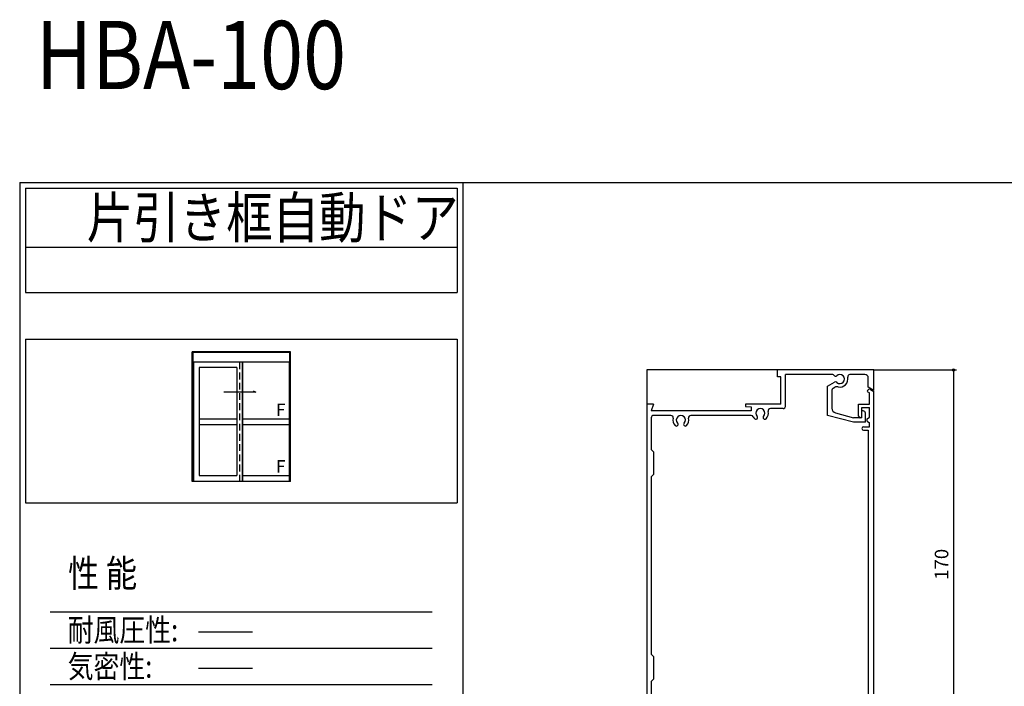
# Model space of a CAD drawing. Units: millimetres. Extents: x -355 to 380, y -554 to 538.
# Drawn here: x -355 to 78, y 244 to 538 of the extents above; entities that cross this region are included whole.
import ezdxf

# ---------------------------------------------------------------- set-up
doc = ezdxf.new("R2010")
doc.units = ezdxf.units.MM
doc.linetypes.add('DASHED', pattern=[4.5, 3, -1.5])
doc.layers.add('LAYER_5', color=7, linetype='Continuous')
doc.styles.get("Standard").update_dxf_attribs({"font": 'ROMANS', "bigfont": 'EXTFONT'})
doc.dimstyles.new('ISO-25', dxfattribs={"dimtxt": 2.5, "dimasz": 2.5, "dimexe": 1.25, "dimexo": 0.625, "dimtad": 1, "dimtxsty": 'Standard', "dimcen": 2.5, "dimadec": 0, "dimazin": 0, "dimtfac": 1, "dimtmove": 0, "dimatfit": 3, "dimfxl": 0, "dimarcsym": 0})

# ---------------------------------------------------------------- blocks, each defined once
blk = doc.blocks.new('_ORIGIN')
at = {"color": 0, "linetype": 'ByBlock', "lineweight": -2}
blk.add_line((0, 0), (-1, 0), dxfattribs=at)
blk.add_circle((0, 0), 0.5, dxfattribs=at)
blk = doc.blocks.new('*D324')
at = {"color": 0, "lineweight": -2}
for p, q in [((20.99, 383.44), (57.29, 383.44)), ((55.99, 382.44), (55.99, 214.44)), ((20.99, 213.44), (57.29, 213.44))]:
    blk.add_line(p, q, dxfattribs=at)
at = {"layer": 'Defpoints', "color": 0}
for p in [(20.99, 383.44), (20.99, 213.44), (55.99, 213.44)]:
    blk.add_point(p, dxfattribs=at)
at = {"color": 0, "lineweight": -2}
for p, rotation in [((55.99, 383.44), 90), ((55.99, 213.44), 270)]:
    blk.add_blockref('_ORIGIN', p, dxfattribs=dict(at, rotation=rotation))
at = {"color": 0, "insert": (51.49, 297.94), "char_height": 6, "attachment_point": 5, "rotation": 90}
blk.add_mtext('170', dxfattribs=at)

msp = doc.modelspace()

# ---------------------------------------------------------------- linework, layer by layer
at = {"color": 7, "linetype": 'Continuous'}
for p, q in [((-355, 466), (380, 466)), ((-355, 466), (-355, -554)), ((-160, 466), (-160, -554)), ((-352.5, 463.5), (-162.5, 463.5)), ((-352.5, 463.5), (-352.5, 417.5)), ((-162.5, 463.5), (-162.5, 417.5)), ((-352.5, 437.5), (-162.5, 437.5)), ((-352.5, 417.5), (-162.5, 417.5)), ((-352.5, 397.043), (-162.5, 397.043)), ((-352.5, 397.043), (-352.5, 325.043)), ((-162.5, 397.043), (-162.5, 325.043)), ((-352.5, 325.043), (-162.5, 325.043)), ((-341.586, 277.039), (-173.414, 277.039)), ((-341.586, 261.039), (-173.414, 261.039)), ((-341.586, 245.039), (-173.414, 245.039))]:
    msp.add_line(p, q, dxfattribs=at)
at = {"color": 0, "linetype": 'Continuous'}
for p, q in [((-235.875, 391.441), (-279.125, 391.441)), ((-279.125, 334.316), (-279.125, 391.441)), ((-278.75, 391.066), (-278.75, 386.816)), ((-236.25, 391.066), (-278.75, 391.066)), ((-236.25, 391.066), (-236.25, 386.816)), ((-235.875, 334.316), (-235.875, 391.441)), ((-236.25, 386.816), (-278.75, 386.816)), ((-278.75, 334.316), (-278.75, 386.816)), ((-256.875, 386.816), (-278.575, 386.816)), ((-278.575, 386.816), (-278.575, 334.491)), ((-256.875, 334.316), (-256.875, 386.816)), ((-256.875, 386.816), (-256.875, 334.491)), ((-256.875, 334.316), (-256.875, 386.816)), ((-236.25, 386.816), (-256.875, 386.816)), ((-256.875, 386.816), (-256.875, 336.991)), ((-236.25, 334.316), (-236.25, 386.816)), ((-236.25, 386.816), (-236.25, 336.991)), ((-259.375, 384.566), (-276.075, 384.566)), ((-276.075, 384.566), (-276.075, 336.991)), ((-259.375, 384.566), (-259.375, 336.991)), ((-251.042, 373.691), (-265.208, 373.691)), ((-252.292, 374.316), (-251.042, 373.691)), ((-259.375, 361.816), (-276.075, 361.816)), ((-236.25, 361.816), (-256.875, 361.816)), ((-259.375, 359.316), (-276.075, 359.316)), ((-236.25, 359.316), (-256.875, 359.316)), ((-235.875, 334.316), (-279.125, 334.316)), ((-236.25, 334.316), (-278.75, 334.316)), ((-278.575, 334.491), (-256.875, 334.491)), ((-235.875, 334.316), (-278.375, 334.316)), ((-276.075, 336.991), (-259.375, 336.991)), ((-256.875, 336.991), (-236.25, 336.991))]:
    msp.add_line(p, q, dxfattribs=at)
at = {"color": 0, "linetype": 'DASHED'}
msp.add_line((-258.125, 334.316), (-258.125, 386.816), dxfattribs=at)
for p, q in [((20.991, 383.44), (-79.009, 383.44)), ((-276.309, 268.267), (-252.504, 268.267)), ((-276.309, 252.267), (-252.504, 252.267))]:
    msp.add_line(p, q)
at = {"layer": 'LAYER_5', "linetype": 'Continuous'}
for p, q in [((-79.009, 383.44), (-79.009, 92.789)), ((20.991, 383.44), (-21.509, 383.44)), ((-21.509, 380.44), (-21.509, 383.44)), ((-18.009, 367.44), (-18.009, 381.44)), ((2.917, 381.44), (-18.009, 381.44)), ((16.991, 381.44), (10.378, 381.44)), ((20.991, 374.44), (20.991, 383.44)), ((-20.009, 380.44), (-21.509, 380.44)), ((-20.009, 368.439), (-20.009, 380.44)), ((0.491, 376.264), (3.603, 378.061)), ((18.491, 375.94), (18.491, 379.94)), ((0.491, 363.44), (0.491, 376.265)), ((2.491, 374.532), (2.491, 366.594)), ((2.991, 375.398), (3.722, 375.821)), ((17.991, 373.99), (18.991, 373.391)), ((20.991, 374.44), (18.491, 375.94)), ((18.991, 368.439), (18.991, 373.391)), ((19.506, 374.831), (20.991, 373.94)), ((20.991, 213.44), (20.991, 373.94)), ((-76.009, 368.439), (-79.009, 368.439)), ((-79.009, 368.439), (-79.009, 213.44)), ((-76.009, 368.439), (-77.009, 365.44)), ((-20.009, 368.439), (-35.509, 368.439)), ((-35.509, 368.439), (-35.509, 367.44)), ((14.191, 368.439), (18.991, 368.439)), ((14.191, 363.19), (14.191, 368.439)), ((-33.009, 365.44), (-77.009, 365.44)), ((-35.509, 367.44), (-33.009, 367.24)), ((-33.009, 367.24), (-33.009, 365.44)), ((-19.009, 366.44), (-24.622, 366.44)), ((4.024, 364.648), (11.991, 362.44)), ((15.691, 363.19), (15.691, 366.94)), ((15.691, 366.94), (18.991, 366.94)), ((15.691, 362.44), (15.691, 365.44)), ((16.191, 365.44), (15.691, 365.44)), ((17.191, 360.44), (17.191, 364.44)), ((18.991, 362.74), (18.991, 366.94)), ((-77.009, 362.44), (-77.009, 348.44)), ((-68.396, 363.44), (-76.009, 363.44)), ((-33.04, 363.44), (-59.622, 363.44)), ((11.991, 360.44), (0.491, 363.44)), ((15.691, 362.44), (11.991, 362.44)), ((17.191, 360.44), (11.991, 360.44)), ((17.991, 361.94), (18.991, 362.74)), ((17.991, 360.94), (17.991, 361.94)), ((17.991, 360.939), (18.991, 360.139)), ((18.991, 358.44), (18.991, 360.14)), ((16.441, 358.44), (18.991, 358.44)), ((16.441, 356.94), (18.491, 356.94)), ((18.491, 356.94), (18.491, 221.44)), ((-76.009, 347.439), (-77.009, 348.44)), ((-76.009, 347.439), (-76.009, 337.44)), ((-77.009, 336.44), (-76.009, 337.44)), ((-77.009, 336.44), (-77.009, 258.44)), ((-76.009, 257.44), (-77.009, 258.44)), ((-76.009, 257.44), (-76.009, 247.44)), ((-76.009, 247.44), (-77.009, 246.44)), ((-77.009, 246.44), (-77.009, 216.44))]:
    msp.add_line(p, q, dxfattribs=at)
for centre, radius, start, end in [((2.917, 380.94), 0.5, 22.20399, 90.00099), ((5.991, 379.44), 2, 228.08099, 134.17299), ((10.378, 380.439), 1, 90, 192.84), ((16.991, 379.94), 1.5, 0, 90), ((4.075, 381.412), 0.75, 202.20399, 314.17299), ((4.053, 377.282), 0.9, 48.07999, 120), ((5.991, 379.44), 3.5, 256.65799, 12.84), ((3.491, 374.532), 1, 120, 180.00099), ((4.722, 374.088), 2, 76.65799, 120), ((18.991, 373.973), 1, 59.036, 180.00099), ((-29.009, 364.44), 2, 315.827, 224.17299), ((-29.009, 364.44), 3.5, 315.827, 12.84), ((-24.622, 365.44), 1, 90, 192.84), ((-19.009, 367.44), 1, 270, 0), ((4.491, 366.594), 2, 180, 256.504), ((16.191, 364.44), 1, 0, 90), ((-76.009, 362.44), 1, 90, 180), ((-68.397, 362.44), 1, 347.15999, 90), ((-64.009, 361.439), 3.5, 167.15999, 224.17299), ((-65.981, 359.524), 0.75, 224.17299, 44.17299), ((-64.009, 361.439), 2, 315.827, 224.17299), ((-62.037, 359.524), 0.75, 135.827, 315.827), ((-64.009, 361.439), 3.5, 315.827, 12.84), ((-59.622, 362.44), 1, 90, 192.84), ((-33.04, 362.44), 1, 26.38799, 90.00099), ((-29.009, 364.44), 3.5, 206.38799, 224.17299), ((-30.981, 362.524), 0.75, 224.17299, 44.17299), ((-27.037, 362.524), 0.75, 135.827, 315.827), ((14.941, 363.19), 0.75, 180, 0), ((16.441, 357.69), 0.75, 90, 270)]:
    msp.add_arc(centre, radius, start, end, dxfattribs=at)

# ---------------------------------------------------------------- texts
at = {"color": 0, "width": 1}
for p in [(-242.187, 363.125), (-242.187, 338.213)]:
    msp.add_text('F', height=5.556, dxfattribs=at).set_placement(p)
at = {"color": 7, "attachment_point": 7}
for s, insert, char_height in [('{\\W0.83333;HBA-100}', (-347.94, 507.03), 30), ('{\\W0.83333;片引き框自動ドア}', (-325.563, 441.5), 18), ('{\\W0.833333;性 能}', (-333.704, 287.997), 12), ('{\\W0.8333;耐風圧性:}', (-333.871, 264.039), 10), ('{\\W0.8333;気密性:}', (-333.871, 248.039), 10)]:
    msp.add_mtext(s, dxfattribs=dict(at, insert=insert, char_height=char_height))

# ---------------------------------------------------------------- dimensions: what is measured, and where the dimension line sits
dim = msp.add_linear_dim(base=(55.991, 213.44), p1=(20.991, 383.44), p2=(20.991, 213.44), angle=90, dimstyle='ISO-25', override={"dimtxt": 6, "dimasz": 1, "dimexe": 1.3, "dimexo": 0, "dimgap": 1.5, "dimdec": 0, "dimdsep": 46, "dimblk1": 'ORIGIN', "dimblk2": 'ORIGIN', "dimsah": 1})
dim.commit()
dim.dimension.update_dxf_attribs({"geometry": '*D324', "text_midpoint": (55.991, 297.94), "dimtype": 160})

doc.saveas('drawing.dxf')
